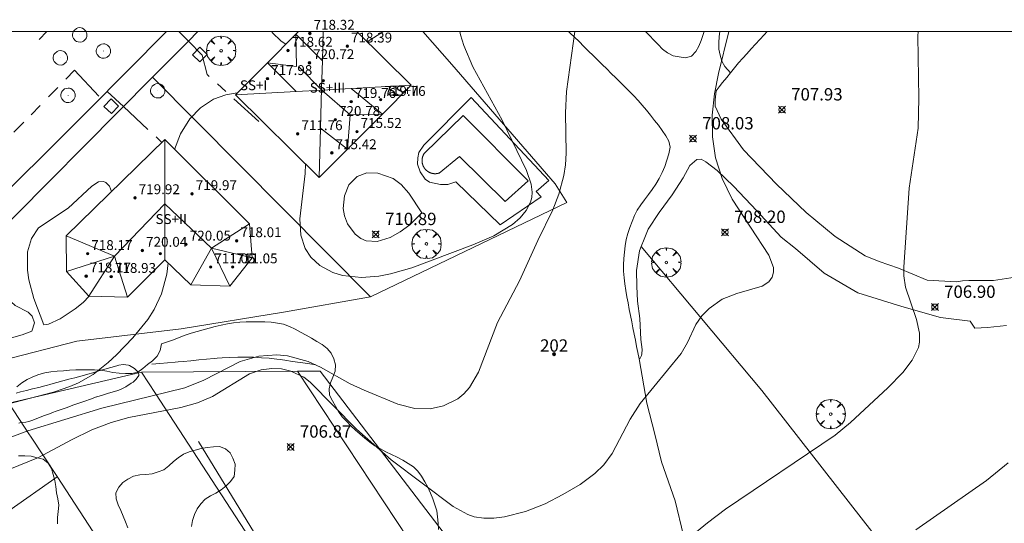
# Model space of a CAD drawing. Units: millimetres. Extents: x 426999 to 428000, y 4482500 to 4483001.
# Drawn here: x 427118 to 427197, y 4482960 to 4483001 of the extents above; entities that cross this region are included whole.
import ezdxf

# ---------------------------------------------------------------- set-up
doc = ezdxf.new("R2010")
doc.units = ezdxf.units.MM
doc.header["$MEASUREMENT"] = 0
doc.linetypes.add('VADO', pattern=[9.01, 2.71, -0.9, 0.9, -0.9, 0.9, -0.9, 0.9, -0.9])
doc.layers.get('0').update_dxf_attribs({"lineweight": 9})
for name, color, linetype, lineweight in [('f012003p_num_plantas', 252, 'Continuous', 9), ('f022001p_portal', 7, 'Continuous', 9), ('f022001p_portal_texto', 7, 'Continuous', 9), ('f030026l_camino', 50, 'Continuous', 9), ('f031026l_pinturavial', 253, 'Continuous', 9), ('f040024s_piscina', 140, 'Continuous', 9), ('f050002l_curvanivel_cgn', 23, 'Continuous', 9), ('f050002l_curvanivel_mae', 213, 'Continuous', 9), ('f050008p_puntocotaterreno', 7, 'Continuous', 9), ('f050009p_puntocotaconstruccionelevada', 211, 'Continuous', 9), ('f060140s_arboladourbano', 92, 'Continuous', 9), ('f061013p_arbol', 91, 'Continuous', 9), ('f070045l_muro_mur', 30, 'MURO2', 9), ('f070047l_seto', 91, 'Continuous', 9), ('f070048l_alambrada', 7, 'ALAMBRADA_3', 9), ('f070056l_edificacion_med', 221, 'Continuous', 9), ('f070056s_edificacion_edi', 240, 'Continuous', 9), ('f070058l_elementoconstruido_bordillo', 30, 'Continuous', 9), ('f071045l_vado', 30, 'VADO', 9), ('f081065p_registro_circular', 7, 'Continuous', 9), ('f081065p_registro_cuadrado', 7, 'Continuous', 9), ('HOJAS', 7, 'Continuous', 9)]:
    doc.layers.add(name, color=color, linetype=linetype, lineweight=lineweight)
doc.styles.get("Standard").update_dxf_attribs({"font": 'arial.ttf'})
doc.styles.add('Style-s7210005_h', font='txt')
doc.linetypes.add('ALAMBRADA_3', pattern='A,6.1e-05,[1,alambrada_3.shx,S=1,R=0,X=0,Y=0],-6.119413', length=6.119474)
doc.linetypes.add('MURO2', pattern='A,3.1e-05,[1,muro2.shx,S=1,R=0,X=0,Y=0],-3.058844', length=3.058875)

# ---------------------------------------------------------------- blocks, each defined once
blk = doc.blocks.new('TVK2872N_ACAD_1_FMEBLOCK1')
at = {"layer": 'HOJAS'}
blk.add_lwpolyline([(-500, 250), (500, 250), (500, -250), (-500, -250)], close=True, dxfattribs=at)
blk = doc.blocks.new('punto_cota')
at = {"layer": 'f050008p_puntocotaterreno'}
for points in [[(0, 0), (-0.283, 0.283)], [(0, 0), (-0.283, -0.283)], [(0, 0), (0.283, 0.283)], [(0, 0), (0.283, -0.283)]]:
    blk.add_lwpolyline(points, dxfattribs=at)
blk.add_circle((0, 0), 0.25, dxfattribs=at)
blk = doc.blocks.new('punto_cota_construccion_elevada')
at = {"layer": 'f050009p_puntocotaconstruccionelevada'}
h = blk.add_hatch(color=256, dxfattribs=at)
h.dxf.hatch_style = 1
edge = h.paths.add_edge_path()
edge.add_arc((0, 0), 0.1, 0, 360)
blk.add_circle((0, 0), 0.1, dxfattribs=at)
blk = doc.blocks.new('arbol')
at = {"color": 0, "linetype": 'Continuous', "lineweight": 0, "flags": 128}
for points in [[(0.96, 0.012), (1.2, 0.036), (1.128, 0.468), (0.888, 0.804), (0.528, 0.528), (0.816, 0.876), (0.48, 1.104), (0.048, 1.176), (0.012, 0.96), (-0.048, 1.176), (-0.48, 1.104), (-0.816, 0.876), (-0.504, 0.528), (-0.864, 0.804), (-1.104, 0.468), (-1.188, 0.036), (-0.936, 0.012)], [(-0.936, 0.012), (-1.188, -0.048), (-1.104, -0.48), (-0.864, -0.804), (-0.504, -0.504), (-0.816, -0.876), (-0.48, -1.116)], [(-0.48, -1.116), (-0.048, -1.188), (0.012, -0.936), (0.048, -1.188), (0.48, -1.116), (0.816, -0.876), (0.528, -0.504), (0.888, -0.804), (1.128, -0.48), (1.2, -0.048), (0.96, 0.012)]]:
    blk.add_lwpolyline(points, dxfattribs=at)
at = {"color": 0, "linetype": 'Continuous', "lineweight": 0, "extrusion": (0, 0, -1)}
for start, end in [(180.0229, 7.59464), (7.22334, 180.0229)]:
    blk.add_arc((0, 0), 0.104, start, end, dxfattribs=at)
blk = doc.blocks.new('B129')
at = {"layer": 'f081065p_registro_circular'}
for points in [[(0, 0.591, 0), (0.102, 0.575, 0), (0.22, 0.543, 0), (0.331, 0.48, 0), (0.496, 0.307, 0), (0.575, 0.094, 0), (0.567, -0.134, 0), (0.528, -0.236, 0), (0.472, -0.346, 0), (0.291, -0.496, 0), (0.189, -0.559, 0), (0.071, -0.583, 0), (-0.142, -0.567, 0), (-0.26, -0.52, 0), (-0.354, -0.465, 0), (-0.512, -0.283, 0), (-0.559, -0.181, 0), (-0.583, -0.063, 0), (-0.583, 0.047, 0), (-0.559, 0.165, 0), (-0.52, 0.268, 0), (-0.449, 0.362, 0), (-0.276, 0.52, 0), (-0.157, 0.567, 0), (0, 0.591, 0)], [(0, 0.008, 0), (0, 0, 0), (0, 0.008, 0)]]:
    blk.add_polyline3d(points, dxfattribs=at)
blk = doc.blocks.new('registro_cuadrado')
at = {"layer": 'f081065p_registro_cuadrado'}
blk.add_lwpolyline([(-0.42, 0.416), (-0.42, -0.424), (0.42, -0.424), (0.42, 0.416)], close=True, dxfattribs=at)
blk.add_polyline3d([(0, 0.003, 0), (0, -0.004, 0), (0, 0.003, 0)], dxfattribs=at)
blk = doc.blocks.new('portal_catastro')
at = {"layer": 'f022001p_portal'}
h = blk.add_hatch(color=256, dxfattribs=at)
h.dxf.hatch_style = 1
edge = h.paths.add_edge_path()
edge.add_arc((0, 0), 0.125, 0, 360)
blk.add_circle((0, 0), 0.125, dxfattribs=at)

msp = doc.modelspace()

# ---------------------------------------------------------------- linework, layer by layer
at = {"layer": 'f030026l_camino'}
for points in [[(427167.741, 4482973.485, 708.13), (427167.641, 4482973.985, 708.11), (427167.542, 4482974.485, 708.11), (427167.443, 4482974.986, 708.11), (427167.344, 4482975.486, 708.28), (427167.245, 4482975.986, 708.28), (427167.145, 4482976.493, 708.28), (427167.048, 4482976.985, 708.28), (427166.947, 4482977.493, 708.29), (427166.845, 4482978.008, 708.29), (427166.748, 4482978.52, 708.35), (427166.661, 4482979.031, 708.35), (427166.585, 4482979.55, 708.43), (427166.526, 4482980.058, 708.47), (427166.489, 4482980.586, 708.48), (427166.492, 4482981.101, 708.48), (427166.513, 4482981.615, 708.48), (427166.551, 4482982.137, 708.49), (427166.609, 4482982.64, 708.44), (427166.702, 4482983.15, 708.44), (427166.844, 4482983.648, 708.44), (427166.999, 4482984.127, 708.44), (427167.172, 4482984.602, 708.46), (427167.373, 4482985.085, 708.41), (427167.599, 4482985.535, 708.41), (427167.885, 4482985.948, 708.41), (427168.187, 4482986.365, 708.37), (427168.5, 4482986.79, 708.37), (427168.813, 4482987.212, 708.34), (427169.104, 4482987.644, 708.34), (427169.367, 4482988.099, 708.33), (427169.611, 4482988.585, 708.33), (427169.813, 4482989.055, 708.3), (427169.999, 4482989.574, 708.3), (427170.144, 4482990.083, 708.36), (427170.258, 4482990.624, 708.36), (427170.151, 4482991.114, 708.21), (427169.906, 4482991.559, 708.24), (427169.617, 4482991.982, 708.25), (427169.304, 4482992.403, 708.33), (427168.995, 4482992.802, 708.33), (427168.669, 4482993.216, 708.33), (427168.334, 4482993.631, 708.47), (427168.003, 4482994.03, 708.5), (427167.672, 4482994.413, 708.59), (427167.315, 4482994.799, 708.59), (427166.951, 4482995.161, 708.62), (427166.582, 4482995.526, 708.61), (427166.206, 4482995.897, 708.61), (427165.848, 4482996.251, 708.68), (427165.49, 4482996.605, 708.68), (427165.119, 4482996.971, 708.76), (427164.762, 4482997.323, 708.79), (427164.404, 4482997.678, 708.79), (427164.033, 4482998.044, 708.78), (427163.655, 4482998.418, 708.99), (427163.272, 4482998.796, 708.99), (427162.882, 4482999.181, 708.99), (427162.515, 4482999.544, 708.99), (427162.143, 4482999.887, 709.08), (427162.016, 4483000, 709.06)], [(427168.266, 4483000, 708.508), (427168.573, 4482999.672, 708.49), (427168.928, 4482999.3, 708.49), (427169.283, 4482998.941, 708.33), (427169.64, 4482998.582, 708.33), (427170.035, 4482998.264, 708.26), (427170.49, 4482998.03, 708.26), (427170.986, 4482997.935, 708.26), (427171.497, 4482997.869, 708.19), (427171.981, 4482998.002, 708.19), (427172.331, 4482998.374, 708.16), (427172.581, 4482998.81, 708.16), (427172.763, 4482999.277, 708.2), (427172.928, 4482999.757, 708.2), (427173.001, 4483000, 708.145)], [(427174.269, 4483000, 708.08), (427174.233, 4482999.588, 708.08), (427174.197, 4482999.085, 708.08), (427174.194, 4482998.577, 708.07), (427174.292, 4482998.084, 708.03), (427174.452, 4482997.605, 708.03), (427174.679, 4482997.155, 708.02), (427175.154, 4482996.653, 707.93)], [(427208.984, 4482981.073, 0), (427203.944, 4482981.013, 0), (427197.824, 4482980.043, 0), (427196.444, 4482979.843, 0), (427195.944, 4482979.843, 0), (427195.434, 4482979.843, 0), (427194.934, 4482979.843, 0), (427194.434, 4482979.843, 0), (427193.934, 4482979.813, 0), (427193.424, 4482979.713, 0), (427191.057, 4482979.846, 0), (427188.754, 4482980.84, 0), (427187.184, 4482981.364, 708.03), (427186.033, 4482981.835, 708.03), (427183.625, 4482983.404, 708.03), (427181.27, 4482985.341, 708.03), (427178.863, 4482987.643, 708.03), (427176.193, 4482990.417, 708.03), (427174.398, 4482992.902, 449.024), (427173.9, 4482993.944, 449.024), (427173.9, 4482994.469, 449.024)], [(427197.474, 4482976.183, 0), (427196.964, 4482976.123, 0), (427196.464, 4482976.063, 0), (427195.944, 4482976.023, 0), (427195.424, 4482976.003, 0), (427194.924, 4482975.973, 0), (427194.542, 4482976.539, 0), (427192.144, 4482976.842, 0), (427189.015, 4482977.721, 0), (427185.455, 4482978.835, 707.798), (427182.729, 4482980.425, 707.709), (427180.407, 4482982.419, 707.709), (427179.246, 4482983.353, 707.709), (427177.277, 4482985.472, 707.709), (427175.384, 4482987.466, 707.709), (427174.072, 4482988.728, 707.709), (427173.138, 4482989.434, 707.709), (427172.759, 4482989.662, 707.709), (427172.406, 4482989.636, 3.39), (427171.851, 4482989.157, 707.709), (427171.321, 4482988.147, 707.709), (427170.412, 4482986.759, 707.709), (427169.377, 4482985.346, 707.709), (427168.469, 4482983.984, 707.709), (427168.14, 4482983.176, 707.709), (427167.919, 4482982.591, 707.709), (427167.787, 4482982.242, 707.709), (427167.535, 4482980.652, 707.709), (427167.56, 4482979.365, 707.709), (427167.61, 4482978.154, 707.709), (427167.812, 4482976.741, 708.53), (427167.888, 4482975.05, 708.53), (427167.983, 4482974.24, 339.966), (427167.973, 4482973.898, 339.966), (427167.932, 4482973.763, 708.13), (427167.885, 4482973.645, 708.13), (427167.832, 4482973.546, 708.13), (427167.741, 4482973.485, 0), (427168.376, 4482969.891, 0), (427169.029, 4482967.384, 0), (427169.552, 4482965.148, 0), (427170.662, 4482961.984, 0), (427171.339, 4482959.183, 0)]]:
    msp.add_polyline3d(points, dxfattribs=at)
at = {"layer": 'f031026l_pinturavial'}
for p, q in [((427119.172, 4482999.358, 710.969), (427119.79, 4483000, 710.969)), ((427120.686, 4482995.477, 710.729), (427119.936, 4482994.708, 710.72)), ((427119.264, 4482994.018, 710.713), (427118.528, 4482993.263, 710.705)), ((427117.934, 4482992.654, 710.698), (427117.133, 4482991.832, 710.689))]:
    msp.add_line(p, q, dxfattribs=at)
msp.add_polyline3d([(427124.004, 4482994.758, 710.819), (427122.047, 4482996.872, 710.744), (427121.325, 4482996.132, 710.736)], dxfattribs=at)
at = {"layer": 'f040024s_piscina'}
for points in [[(427153.501, 4482993.185, 711.008), (427158.75, 4482987.897, 711.008), (427156.893, 4482986.241, 711.008), (427153.205, 4482989.882, 711.008), (427151.557, 4482988.531, 711.008), (427151.543, 4482988.526, 711.008), (427151.529, 4482988.522, 711.008), (427151.514, 4482988.518, 711.008), (427151.5, 4482988.514, 711.008), (427151.486, 4482988.511, 711.008), (427151.472, 4482988.507, 711.008), (427151.457, 4482988.504, 711.008), (427151.443, 4482988.501, 711.008), (427151.428, 4482988.498, 711.008), (427151.414, 4482988.495, 711.008), (427151.399, 4482988.493, 711.008), (427151.385, 4482988.491, 711.008), (427151.37, 4482988.489, 711.008), (427151.356, 4482988.487, 711.008), (427151.341, 4482988.485, 711.008), (427151.326, 4482988.484, 711.008), (427151.312, 4482988.483, 711.008), (427151.297, 4482988.482, 711.008), (427151.282, 4482988.481, 711.008), (427151.268, 4482988.48, 711.008), (427151.253, 4482988.48, 711.008), (427151.238, 4482988.48, 711.008), (427151.224, 4482988.48, 711.008), (427151.209, 4482988.48, 711.008), (427151.194, 4482988.481, 711.008), (427151.179, 4482988.481, 711.008), (427151.165, 4482988.482, 711.008), (427151.15, 4482988.483, 711.008), (427151.135, 4482988.484, 711.008), (427151.121, 4482988.486, 711.008), (427151.106, 4482988.488, 711.008), (427151.092, 4482988.489, 711.008), (427151.077, 4482988.491, 711.008), (427151.062, 4482988.494, 711.008), (427151.048, 4482988.496, 711.008), (427151.034, 4482988.499, 711.008), (427151.019, 4482988.502, 711.008), (427151.005, 4482988.505, 711.008), (427150.99, 4482988.508, 711.008), (427150.976, 4482988.512, 711.008), (427150.962, 4482988.515, 711.008), (427150.948, 4482988.519, 711.008), (427150.933, 4482988.523, 711.008), (427150.919, 4482988.527, 711.008), (427150.905, 4482988.532, 711.008), (427150.891, 4482988.536, 711.008), (427150.877, 4482988.541, 711.008), (427150.864, 4482988.546, 711.008), (427150.85, 4482988.552, 711.008), (427150.836, 4482988.557, 711.008), (427150.823, 4482988.563, 711.008), (427150.809, 4482988.568, 711.008), (427150.796, 4482988.574, 711.008), (427150.782, 4482988.58, 711.008), (427150.769, 4482988.587, 711.008), (427150.756, 4482988.593, 711.008), (427150.743, 4482988.6, 711.008), (427150.73, 4482988.607, 711.008), (427150.717, 4482988.614, 711.008), (427150.704, 4482988.621, 711.008), (427150.691, 4482988.629, 711.008), (427150.679, 4482988.636, 711.008), (427150.666, 4482988.644, 711.008), (427150.654, 4482988.652, 711.008), (427150.642, 4482988.66, 711.008), (427150.629, 4482988.668, 711.008), (427150.617, 4482988.677, 711.008), (427150.605, 4482988.686, 711.008), (427150.594, 4482988.694, 711.008), (427150.582, 4482988.703, 711.008), (427150.57, 4482988.712, 711.008), (427150.559, 4482988.722, 711.008), (427150.548, 4482988.731, 711.008), (427150.537, 4482988.741, 711.008), (427150.526, 4482988.75, 711.008), (427150.515, 4482988.76, 711.008), (427150.504, 4482988.77, 711.008), (427150.493, 4482988.781, 711.008), (427150.483, 4482988.791, 711.008), (427150.473, 4482988.801, 711.008), (427150.462, 4482988.812, 711.008), (427150.452, 4482988.823, 711.008), (427150.442, 4482988.834, 711.008), (427150.433, 4482988.845, 711.008), (427150.423, 4482988.856, 711.008), (427150.414, 4482988.867, 711.008), (427150.404, 4482988.879, 711.008), (427150.395, 4482988.89, 711.008), (427150.386, 4482988.902, 711.008), (427150.378, 4482988.914, 711.008), (427150.369, 4482988.926, 711.008), (427150.361, 4482988.938, 711.008), (427150.352, 4482988.95, 711.008), (427150.344, 4482988.962, 711.008), (427150.336, 4482988.975, 711.008), (427150.329, 4482988.987, 711.008), (427150.321, 4482989, 711.008), (427150.314, 4482989.012, 711.008), (427150.306, 4482989.025, 711.008), (427150.299, 4482989.038, 711.008), (427150.292, 4482989.051, 711.008), (427150.286, 4482989.064, 711.008), (427150.279, 4482989.077, 711.008), (427150.273, 4482989.091, 711.008), (427150.267, 4482989.104, 711.008), (427150.261, 4482989.118, 711.008), (427150.255, 4482989.131, 711.008), (427150.249, 4482989.145, 711.008), (427150.244, 4482989.158, 711.008), (427150.239, 4482989.172, 711.008), (427150.234, 4482989.186, 711.008), (427150.229, 4482989.2, 711.008), (427150.224, 4482989.214, 711.008), (427150.22, 4482989.228, 711.008), (427150.216, 4482989.242, 711.008), (427150.212, 4482989.256, 711.008), (427150.208, 4482989.27, 711.008), (427150.204, 4482989.285, 711.008), (427150.201, 4482989.299, 711.008), (427150.197, 4482989.313, 711.008), (427150.194, 4482989.328, 711.008), (427150.192, 4482989.342, 711.008), (427150.189, 4482989.357, 711.008), (427150.186, 4482989.371, 711.008), (427150.184, 4482989.386, 711.008), (427150.182, 4482989.4, 711.008), (427150.18, 4482989.415, 711.008), (427150.179, 4482989.429, 711.008), (427150.177, 4482989.444, 711.008), (427150.176, 4482989.459, 711.008), (427150.175, 4482989.473, 711.008), (427150.174, 4482989.488, 711.008), (427150.174, 4482989.503, 711.008), (427150.173, 4482989.517, 711.008), (427150.173, 4482989.532, 711.008), (427150.173, 4482989.547, 711.008), (427150.173, 4482989.562, 711.008), (427150.174, 4482989.576, 711.008), (427150.174, 4482989.591, 711.008), (427150.175, 4482989.606, 711.008), (427150.176, 4482989.62, 711.008), (427150.177, 4482989.635, 711.008), (427150.179, 4482989.65, 711.008), (427150.18, 4482989.664, 711.008), (427150.182, 4482989.679, 711.008), (427150.184, 4482989.693, 711.008), (427150.186, 4482989.708, 711.008), (427150.189, 4482989.723, 711.008), (427150.191, 4482989.737, 711.008), (427150.194, 4482989.751, 711.008), (427150.197, 4482989.766, 711.008), (427150.201, 4482989.78, 711.008), (427150.204, 4482989.795, 711.008), (427150.208, 4482989.809, 711.008), (427150.211, 4482989.823, 711.008), (427150.216, 4482989.837, 711.008), (427150.22, 4482989.851, 711.008), (427150.224, 4482989.865, 711.008), (427150.229, 4482989.879, 711.008), (427150.234, 4482989.893, 711.008), (427150.239, 4482989.907, 711.008), (427150.244, 4482989.921, 711.008), (427150.249, 4482989.934, 711.008), (427150.255, 4482989.948, 711.008), (427150.26, 4482989.962, 711.008), (427150.266, 4482989.975, 711.008), (427150.273, 4482989.988, 711.008), (427150.279, 4482990.002, 711.008), (427150.285, 4482990.015, 711.008), (427150.292, 4482990.028, 711.008), (427150.299, 4482990.041, 711.008), (427150.306, 4482990.054, 711.008), (427150.313, 4482990.067, 711.008), (427150.321, 4482990.079, 711.008), (427150.328, 4482990.092, 711.008), (427150.336, 4482990.105, 711.008), (427150.344, 4482990.117, 711.008), (427150.352, 4482990.129, 711.008), (427150.36, 4482990.141, 711.008), (427150.369, 4482990.154, 711.008)], [(427107.021, 4482973.472, 711.183), (427115.148, 4482981.524, 711.184), (427115.568, 4482981.547, 711.184), (427116.058, 4482981.437, 711.184), (427116.279, 4482981.151, 711.184), (427116.303, 4482980.599, 711.184), (427116.216, 4482979.981, 711.184), (427116.284, 4482979.143, 711.184), (427116.572, 4482978.393, 711.184), (427117.236, 4482977.798, 711.184), (427118.297, 4482977.271, 711.184), (427118.607, 4482976.941, 711.184), (427118.806, 4482976.411, 711.147), (427118.587, 4482975.727, 710.933), (427117.793, 4482975.418, 711.107), (427112.741, 4482974.017, 711.107), (427108.682, 4482972.772, 711.107), (427107.977, 4482972.24, 711.097), (427107.249, 4482972.106, 711.095), (427107.006, 4482972.238, 711.095), (427106.784, 4482972.525, 711.095), (427106.761, 4482972.834, 711.095), (427106.827, 4482973.165, 711.095)]]:
    msp.add_polyline3d(points, close=True, dxfattribs=at)
at = {"layer": 'f050002l_curvanivel_cgn'}
msp.add_line((427145.742, 4482999.159, 711), (427147.051, 4483000, 711), dxfattribs=at)
for points in [[(427114.426, 4482966.22, 709), (427118.253, 4482967.664, 709), (427124.247, 4482969.482, 709), (427130.955, 4482971.147, 709), (427132.518, 4482971.756, 709), (427135.457, 4482973.268, 709), (427136.965, 4482973.709, 709), (427138.424, 4482973.805, 709), (427139.28, 4482973.719, 709), (427140.962, 4482973.262, 709), (427141.953, 4482972.813, 709), (427144.363, 4482971.465, 709), (427145.484, 4482970.936, 709), (427148.213, 4482969.82, 709), (427149.575, 4482969.471, 709), (427150.834, 4482969.435, 709), (427151.899, 4482969.664, 709), (427153.061, 4482970.245, 709), (427153.564, 4482970.656, 709), (427154.022, 4482971.174, 709), (427154.754, 4482972.406, 709), (427156.292, 4482976.415, 709), (427158.071, 4482979.797, 709), (427159.535, 4482983.068, 709), (427160.749, 4482985.547, 709), (427161.254, 4482986.836, 709), (427161.652, 4482988.341, 709), (427161.783, 4482989.199, 709), (427161.852, 4482990.153, 709), (427161.793, 4482993.415, 709), (427161.869, 4482995.129, 709), (427162.543, 4483000, 709)], [(427116.675, 4482964.499, 708), (427119.135, 4482965.489, 708), (427121.783, 4482966.934, 708), (427123.438, 4482967.74, 708), (427124.997, 4482968.334, 708), (427126.427, 4482968.744, 708), (427130.647, 4482969.545, 708), (427132.002, 4482969.917, 708), (427133.205, 4482970.444, 708), (427136.214, 4482972.259, 708), (427137.146, 4482972.586, 708), (427138.014, 4482972.709, 708), (427138.795, 4482972.671, 708), (427139.559, 4482972.493, 708), (427140.589, 4482971.997, 708), (427141.125, 4482971.607, 708), (427144.856, 4482967.776, 708), (427147.678, 4482965.29, 708), (427152.695, 4482961.518, 708), (427153.887, 4482960.862, 708), (427154.383, 4482960.696, 708), (427155.173, 4482960.571, 708), (427155.994, 4482960.576, 708), (427156.835, 4482960.681, 708), (427158.543, 4482961.117, 708), (427160.135, 4482961.748, 708), (427161.581, 4482962.488, 708), (427162.96, 4482963.318, 708), (427164.165, 4482964.198, 708), (427164.878, 4482964.892, 708), (427165.571, 4482965.825, 708), (427167.023, 4482968.601, 708), (427167.819, 4482969.87, 708), (427171.153, 4482973.928, 708), (427171.673, 4482974.818, 708), (427172.345, 4482976.272, 708), (427172.814, 4482976.98, 708), (427173.402, 4482977.573, 708), (427174.479, 4482978.309, 708), (427175.642, 4482978.784, 708), (427177.71, 4482979.377, 708), (427178.255, 4482979.725, 708), (427178.528, 4482980.093, 708), (427178.636, 4482980.5, 708), (427178.618, 4482980.89, 708), (427178.252, 4482981.881, 708), (427175.282, 4482986.426, 708), (427174.477, 4482988.081, 708), (427173.936, 4482989.753, 708), (427173.679, 4482991.457, 708), (427173.665, 4482993.233, 708), (427173.847, 4482994.951, 708), (427174.162, 4482996.6, 708), (427175.007, 4483000, 708)], [(427138.005, 4483000, 711), (427138.035, 4482999.915, 711), (427138.756, 4482999.23, 711), (427139.137, 4482998.961, 711)], [(427170.311, 4482957.757, 707), (427173.267, 4482960.2, 707), (427174.739, 4482961.303, 707), (427183.626, 4482967.289, 707), (427184.868, 4482968.337, 707), (427187.887, 4482971.135, 707), (427189.08, 4482972.385, 707), (427189.857, 4482973.371, 707), (427190.359, 4482974.406, 707), (427190.45, 4482974.843, 707), (427190.453, 4482975.567, 707), (427190.188, 4482976.677, 707), (427189.302, 4482979.278, 707), (427189.169, 4482980.196, 707), (427189.176, 4482980.906, 707), (427189.618, 4482987.298, 707), (427190.336, 4482992.169, 707), (427190.391, 4482994.596, 707), (427190.295, 4482999.627, 707), (427190.339, 4483000, 707)], [(427150.16, 4482985.302, 711), (427149.091, 4482986.907, 711), (427148.468, 4482987.618, 711), (427147.835, 4482988.079, 711), (427146.597, 4482988.511, 711), (427145.701, 4482988.55, 711), (427144.908, 4482988.253, 711), (427144.249, 4482987.568, 711), (427143.882, 4482986.678, 711), (427143.797, 4482985.669, 711), (427143.896, 4482985.06, 711), (427144.137, 4482984.414, 711), (427144.75, 4482983.572, 711), (427145.211, 4482983.226, 711), (427145.635, 4482983.048, 711), (427146.538, 4482982.991, 711), (427147.591, 4482983.322, 711), (427148.41, 4482983.783, 711), (427149.191, 4482984.339, 711), (427150.16, 4482985.302, 711)], [(427125.042, 4482987.029, 711), (427124.865, 4482987.469, 711), (427124.571, 4482987.772, 711), (427124.386, 4482987.846, 711), (427123.982, 4482987.823, 711), (427123.428, 4482987.475, 711), (427121.527, 4482985.677, 711), (427119.133, 4482984.09, 711), (427118.559, 4482983.238, 711), (427118.236, 4482982.144, 711), (427118.224, 4482980.667, 711), (427118.342, 4482979.889, 711), (427118.733, 4482978.363, 711), (427119.551, 4482976.233, 711), (427119.943, 4482976.29, 711), (427120.866, 4482976.725, 711), (427122.081, 4482977.532, 711), (427122.727, 4482978.058, 711), (427123.215, 4482978.556, 711)], [(427190.137, 4482959.636, 706), (427195.859, 4482963.626, 706), (427197.632, 4482965.068, 706)]]:
    msp.add_polyline3d(points, dxfattribs=at)
at = {"layer": 'f050002l_curvanivel_mae'}
for points in [[(427140.738, 4482989.26, 710), (427140.697, 4482988.505, 710), (427140.271, 4482984.814, 710), (427140.358, 4482983.5, 710), (427140.72, 4482982.41, 710), (427141.172, 4482981.721, 710), (427141.893, 4482981.048, 710), (427142.946, 4482980.475, 710), (427143.744, 4482980.231, 710), (427145.273, 4482980.068, 710), (427146.669, 4482980.178, 710), (427147.611, 4482980.362, 710), (427149.339, 4482980.869, 710), (427154.275, 4482982.716, 710), (427155.988, 4482983.452, 710), (427157.492, 4482984.378, 710), (427158.113, 4482984.917, 710), (427158.609, 4482985.51, 710), (427158.948, 4482986.181, 710), (427159.048, 4482986.564, 710), (427159.086, 4482986.982, 710), (427159.014, 4482987.635, 710), (427158.619, 4482988.739, 710), (427156.646, 4482992.831, 710), (427154.273, 4482997.133, 710), (427153.549, 4482998.854, 710), (427153.28, 4482999.739, 710), (427153.233, 4483000, 710)], [(427130.142, 4482990.452, 710), (427130.618, 4482991.71, 710), (427131.361, 4482992.924, 710), (427132.24, 4482993.828, 710), (427133.302, 4482994.514, 710), (427134.291, 4482994.876, 710), (427135.196, 4482995.021, 710), (427135.224, 4482995.021, 710)], [(427115.239, 4482969.453, 710), (427120.344, 4482970.795, 710), (427121.66, 4482971.236, 710), (427122.35, 4482971.54, 710), (427123.548, 4482972.225, 710), (427124.768, 4482973.181, 710), (427125.441, 4482973.818, 710), (427126.748, 4482975.192, 710), (427127.96, 4482976.678, 710), (427128.476, 4482977.472, 710), (427129.087, 4482978.762, 710), (427129.509, 4482980.347, 710), (427129.618, 4482981.254, 710)]]:
    msp.add_polyline3d(points, dxfattribs=at)
at = {"layer": 'f060140s_arboladourbano'}
for points in [[(427117.362, 4482971.226, 699.937), (427117.78, 4482971.527, 699.937), (427118.213, 4482971.803, 699.937), (427118.67, 4482972.036, 699.937), (427119.142, 4482972.225, 699.937), (427119.63, 4482972.349, 699.937), (427120.13, 4482972.436, 699.937), (427120.631, 4482972.48, 699.937), (427121.135, 4482972.512, 699.937), (427121.639, 4482972.554, 699.937), (427122.144, 4482972.59, 699.937), (427122.648, 4482972.601, 699.937), (427123.153, 4482972.605, 699.937), (427123.658, 4482972.6, 699.937), (427124.16, 4482972.563, 699.937), (427124.653, 4482972.473, 699.937), (427125.152, 4482972.39, 699.937), (427125.654, 4482972.331, 699.937), (427126.16, 4482972.292, 699.937), (427126.672, 4482972.293, 699.937), (427127.168, 4482972.394, 699.937), (427127.578, 4482972.69, 699.937), (427127.959, 4482973.018, 699.937), (427128.361, 4482973.329, 699.937), (427128.724, 4482973.7, 699.937), (427128.972, 4482974.15, 699.937), (427129.066, 4482974.708, 699.937), (427129.559, 4482974.854, 699.937), (427130.041, 4482975.031, 699.937), (427130.52, 4482975.218, 699.937), (427130.998, 4482975.395, 699.937), (427131.475, 4482975.554, 699.937), (427131.959, 4482975.693, 699.937), (427132.454, 4482975.831, 699.937), (427132.936, 4482975.974, 699.937), (427133.427, 4482976.099, 699.937), (427133.915, 4482976.222, 699.937), (427134.414, 4482976.318, 699.937), (427134.911, 4482976.392, 699.937), (427135.412, 4482976.445, 699.937), (427135.926, 4482976.472, 699.937), (427136.439, 4482976.477, 699.937), (427136.944, 4482976.479, 699.937), (427137.457, 4482976.472, 699.937), (427137.969, 4482976.444, 699.937), (427138.474, 4482976.386, 699.937), (427138.966, 4482976.291, 699.937), (427139.438, 4482976.103, 699.937), (427139.9, 4482975.891, 699.937), (427140.345, 4482975.653, 699.937), (427140.787, 4482975.406, 699.937), (427141.22, 4482975.15, 699.937), (427141.659, 4482974.898, 699.937), (427142.086, 4482974.636, 699.937), (427142.485, 4482974.329, 699.937), (427142.804, 4482973.936, 699.937), (427143.042, 4482973.48, 699.937), (427143.154, 4482972.985, 699.937), (427143.128, 4482972.478, 699.937), (427142.962, 4482972.005, 699.937), (427142.762, 4482971.539, 699.937), (427142.643, 4482971.049, 699.937), (427142.687, 4482970.547, 699.937), (427142.911, 4482970.093, 699.937), (427143.159, 4482969.649, 699.937), (427143.419, 4482969.211, 699.937), (427143.706, 4482968.793, 699.937), (427144.058, 4482968.427, 699.937), (427144.417, 4482968.067, 699.937), (427144.787, 4482967.716, 699.937), (427145.17, 4482967.38, 699.937), (427145.552, 4482967.056, 699.937), (427145.944, 4482966.73, 699.937), (427146.361, 4482966.45, 699.937), (427146.799, 4482966.183, 699.937), (427147.248, 4482965.938, 699.937), (427147.711, 4482965.728, 699.937), (427148.165, 4482965.513, 699.937), (427148.616, 4482965.268, 699.937), (427149.045, 4482965.011, 699.937), (427149.481, 4482964.745, 699.937), (427149.827, 4482964.38, 699.937), (427150.128, 4482963.967, 699.937), (427150.391, 4482963.526, 699.937), (427150.636, 4482963.075, 699.937), (427150.853, 4482962.611, 699.937), (427151.054, 4482962.139, 699.937), (427151.218, 4482961.655, 699.937), (427151.362, 4482961.175, 699.937), (427151.42, 4482960.678, 699.937), (427151.464, 4482960.18, 699.937), (427151.502, 4482959.671, 699.937)], [(427131.521, 4482959.891, 699.937), (427131.578, 4482960.398, 699.937), (427131.757, 4482960.872, 699.937), (427131.965, 4482961.327, 699.937), (427132.255, 4482961.74, 699.937), (427132.602, 4482962.112, 699.937), (427133.038, 4482962.374, 699.937), (427133.482, 4482962.608, 699.937), (427133.906, 4482962.885, 699.937), (427134.316, 4482963.195, 699.937), (427134.669, 4482963.55, 699.937), (427134.963, 4482963.963, 699.937), (427135.023, 4482964.46, 699.937), (427135.043, 4482964.96, 699.937), (427134.861, 4482965.427, 699.937), (427134.647, 4482965.883, 699.937), (427134.25, 4482966.193, 699.937), (427133.784, 4482966.395, 699.937), (427133.285, 4482966.354, 699.937), (427132.782, 4482966.302, 699.937), (427132.29, 4482966.208, 699.937), (427131.803, 4482966.091, 699.937), (427131.311, 4482965.951, 699.937), (427130.848, 4482965.759, 699.937), (427130.437, 4482965.465, 699.937), (427130.039, 4482965.157, 699.937), (427129.67, 4482964.804, 699.937), (427129.271, 4482964.497, 699.937), (427128.803, 4482964.32, 699.937), (427128.32, 4482964.172, 699.937), (427127.823, 4482964.109, 699.937), (427127.317, 4482964.083, 699.937), (427126.822, 4482963.973, 699.937), (427126.367, 4482963.746, 699.937), (427125.947, 4482963.462, 699.937), (427125.612, 4482963.089, 699.937), (427125.387, 4482962.641, 699.937), (427125.407, 4482962.14, 699.937), (427125.573, 4482961.666, 699.937), (427125.783, 4482961.209, 699.937), (427125.986, 4482960.742, 699.937), (427126.174, 4482960.277, 699.937), (427126.365, 4482959.806, 699.937)], [(427120.665, 4482960.116, 699.937), (427120.654, 4482960.628, 699.937), (427120.72, 4482961.127, 699.937), (427120.762, 4482961.636, 699.937), (427120.695, 4482962.133, 699.937), (427120.57, 4482962.63, 699.937), (427120.523, 4482963.129, 699.937), (427120.448, 4482963.638, 699.937), (427120.322, 4482964.125, 699.937), (427120.175, 4482964.608, 699.937), (427119.893, 4482965.023, 699.937), (427119.509, 4482965.351, 699.937), (427119.017, 4482965.467, 699.937), (427118.52, 4482965.594, 699.937), (427118.021, 4482965.622, 699.937), (427117.515, 4482965.633, 699.937)]]:
    msp.add_polyline3d(points, dxfattribs=at)
at = {"layer": 'f070045l_muro_mur'}
for p, q in [((427145.998, 4482978.502, 709.871), (427128.358, 4482996.298, 710.888)), ((427145.998, 4482978.502, 709.871), (427161.905, 4482986.137, 710.725)), ((427127.463, 4482972.399, 710.086), (427140.087, 4482972.496, 709.506)), ((427116.719, 4482969.895, 710.897), (427127.463, 4482972.399, 710.086)), ((427130.802, 4482948.422, 707.601), (427120.62, 4482963.947, 707.907))]:
    msp.add_line(p, q, dxfattribs=at)
for points in [[(427132.013, 4483000, 710.832), (427131.259, 4482999.222, 710.841), (427128.358, 4482996.298, 710.888)], [(427128.358, 4482996.298, 710.888), (427114.481, 4482982.317, 711.115), (427097.929, 4482965.516, 711.115), (427098.431, 4482964.776, 711.115), (427105.443, 4482970.146, 711.115), (427116.151, 4482973.349, 711.115), (427122.218, 4482974.915, 710.084), (427130.684, 4482975.92, 709.871), (427138.966, 4482977.27, 709.871), (427145.998, 4482978.502, 709.871)], [(427150.275, 4482957.073, 709.03), (427150.086, 4482957.359, 708.359), (427140.087, 4482972.496, 709.506)], [(427140.087, 4482972.496, 709.506), (427141.936, 4482972.49, 709.442), (427153.454, 4482957.403, 708.359)], [(427139.306, 4482954.207, 708.381), (427138.867, 4482954.882, 707.286), (427128.59, 4482970.668, 710.086), (427127.463, 4482972.399, 710.086)], [(427120.62, 4482963.947, 707.907), (427118.469, 4482967.227, 710.897), (427118.399, 4482967.333, 710.897), (427116.719, 4482969.895, 710.897)]]:
    msp.add_polyline3d(points, dxfattribs=at)
at = {"layer": 'f070047l_seto'}
msp.add_line((427139.398, 4482954.788, 707.032), (427132.078, 4482966.795, 709.609), dxfattribs=at)
for points in [[(427161.905, 4482986.137, 710.725), (427160.939, 4482987.67, 709.698), (427152.589, 4482997.332, 710.298), (427150.234, 4483000, 710.423)], [(427128.302, 4482973.054, 710.086), (427128.933, 4482973.109, 710.086), (427129.565, 4482973.164, 709.609), (427130.197, 4482973.219, 709.609), (427130.436, 4482973.24, 709.609), (427130.828, 4482973.274, 709.609), (427131.46, 4482973.332, 709.609), (427132.091, 4482973.391, 709.609), (427132.723, 4482973.45, 709.609), (427133.354, 4482973.507, 709.609), (427133.577, 4482973.527, 709.609), (427133.986, 4482973.56, 709.609), (427134.62, 4482973.597, 709.609), (427135.256, 4482973.618, 709.609), (427135.892, 4482973.623, 709.609), (427136.528, 4482973.609, 709.609), (427137.163, 4482973.577, 709.609), (427137.796, 4482973.526, 709.609), (427138.427, 4482973.455, 709.609), (427138.681, 4482973.42, 709.609), (427139.055, 4482973.367, 709.506), (427139.683, 4482973.277, 709.506), (427140.311, 4482973.187, 709.506), (427140.938, 4482973.097, 709.506), (427141.566, 4482973.008, 709.506)], [(427117.308, 4482970.71, 710.897), (427117.664, 4482970.8, 710.897), (427118.155, 4482970.922, 710.897), (427118.646, 4482971.044, 710.897), (427119.137, 4482971.167, 710.086), (427119.627, 4482971.294, 710.086), (427119.775, 4482971.334, 710.086), (427120.115, 4482971.426, 710.086), (427120.604, 4482971.558, 710.086), (427121.092, 4482971.691, 710.086), (427121.581, 4482971.824, 710.086), (427122.069, 4482971.958, 710.086), (427122.557, 4482972.091, 710.086), (427123.045, 4482972.225, 710.086), (427123.118, 4482972.245, 710.086), (427123.532, 4482972.361, 710.086), (427124.019, 4482972.501, 710.086), (427124.504, 4482972.644, 710.086), (427124.99, 4482972.787, 710.086), (427125.476, 4482972.927, 710.086), (427125.622, 4482972.969, 710.086), (427125.973, 4482973.018, 710.086), (427126.399, 4482972.968, 710.086), (427126.479, 4482972.945, 710.086), (427126.905, 4482972.691, 710.086), (427127.124, 4482972.467, 710.086), (427127.242, 4482972.261, 710.086), (427127.237, 4482972.128, 710.086), (427127.039, 4482971.836, 710.086), (427126.773, 4482971.603, 710.086), (427126.628, 4482971.502, 710.086), (427126.197, 4482971.227, 710.086), (427125.75, 4482971.005, 710.086), (427125.545, 4482970.928, 710.086), (427125.272, 4482970.84, 710.086), (427124.787, 4482970.696, 710.086), (427124.302, 4482970.553, 710.086), (427123.842, 4482970.404, 710.086), (427123.821, 4482970.396, 710.086), (427123.344, 4482970.229, 710.086), (427122.866, 4482970.061, 710.086), (427122.389, 4482969.892, 710.086), (427121.912, 4482969.723, 710.086), (427121.435, 4482969.553, 710.086), (427120.959, 4482969.383, 710.086), (427120.482, 4482969.212, 710.086), (427120.323, 4482969.155, 710.086), (427120.008, 4482969.039, 710.086), (427119.539, 4482968.859, 710.086), (427119.07, 4482968.676, 710.086), (427118.594, 4482968.496, 710.897), (427118.345, 4482968.406, 710.897), (427118.105, 4482968.342, 710.897), (427117.602, 4482968.287, 710.897), (427117.531, 4482968.281, 710.897)]]:
    msp.add_polyline3d(points, dxfattribs=at)
at = {"layer": 'f070048l_alambrada'}
for points in [[(427173.9, 4482994.469, 449.024), (427173.984, 4482995.184, 449.024), (427174.215, 4482995.521, 449.024), (427174.494, 4482995.863, 0), (427174.834, 4482996.263, 0), (427175.154, 4482996.653, 0), (427175.474, 4482997.053, 0), (427175.794, 4482997.463, 0), (427176.134, 4482997.833, 0), (427176.474, 4482998.203, 0), (427176.814, 4482998.583, 0), (427177.164, 4482998.963, 0), (427177.524, 4482999.363, 0), (427177.874, 4482999.723, 0), (427178.123, 4483000, 0)], [(427167.919, 4482982.591, 707.709), (427177.671, 4482970.906, 707.709), (427200.738, 4482941.325, 128.315), (427208.84, 4482930.462, 127.515), (427224.039, 4482917.087, 127.515), (427257.138, 4482876.961, 127.465), (427271.206, 4482856.364, 697.086), (427276.859, 4482846.254, -0.45), (427282.511, 4482840.037, -0.45), (427284.647, 4482837.588, -0.45), (427282.448, 4482830.304, -0.45), (427279.748, 4482825.971, -0.45), (427270.767, 4482820.006, -0.45)]]:
    msp.add_polyline3d(points, dxfattribs=at)
at = {"layer": 'f070056l_edificacion_med'}
for p, q in [((427139.948, 4482999.777, 718.26), (427142.106, 4482997.612, 718.26)), ((427137.654, 4482997.468, 718.26), (427139.968, 4482995.142, 718.26)), ((427140.174, 4482997.152, 718.26), (427142.051, 4482995.255, 718.26)), ((427144.354, 4482993.243, 718.26), (427142.051, 4482995.255, 718.26)), ((427146.964, 4482993.317, 718.26), (427144.432, 4482995.384, 718.26)), ((427144.133, 4482990.466, 718.26), (427141.955, 4482992.174, 718.26)), ((427125.279, 4482981.805, 718.82), (427121.374, 4482983.44, 718.82)), ((427133.115, 4482982.456, 718.43), (427131.449, 4482979.49, 718.43)), ((427133.115, 4482982.456, 718.43), (427134.606, 4482979.383, 718.43)), ((427136.416, 4482981.659, 718.43), (427133.115, 4482982.456, 718.43)), ((427125.279, 4482981.805, 718.82), (427121.382, 4482980.557, 718.82)), ((427125.279, 4482981.805, 718.82), (427123.189, 4482978.557, 718.82))]:
    msp.add_line(p, q, dxfattribs=at)
for points in [[(427139.948, 4482999.777, 718.26), (427140.019, 4482997.152, 718.26), (427137.654, 4482997.468, 718.26)], [(427142.173, 4483000, 718.26), (427142.106, 4482997.612, 718.26), (427142.044, 4482995.382, 718.26), (427141.955, 4482992.174, 718.26), (427141.844, 4482988.161, 718.26)], [(427149.278, 4482995.646, 718.26), (427144.432, 4482995.384, 718.26), (427142.051, 4482995.255, 718.26), (427139.968, 4482995.142, 718.26), (427135.082, 4482994.878, 718.26)], [(427144.133, 4482990.466, 718.26), (427144.354, 4482993.243, 718.26), (427146.964, 4482993.317, 718.26)], [(427129.347, 4482981.515, 718.43), (427129.343, 4482986.037, 718.43), (427129.348, 4482991.242, 718.43)], [(427136.206, 4482984.422, 718.43), (427133.115, 4482982.456, 718.43), (427129.343, 4482986.037, 718.43), (427125.279, 4482981.805, 718.43), (427126.329, 4482978.485, 718.43)]]:
    msp.add_polyline3d(points, dxfattribs=at)
at = {"layer": 'f070056s_edificacion_edi'}
for points in [[(427144.895, 4483000, 709.29), (427149.278, 4482995.646, 709.29), (427146.964, 4482993.317, 709.29), (427144.133, 4482990.466, 709.29), (427141.844, 4482988.161, 709.29), (427135.082, 4482994.878, 709.29), (427137.654, 4482997.468, 709.29), (427139.948, 4482999.777, 709.29), (427140.169, 4483000, 709.29)], [(427121.374, 4482983.44, 709.29), (427129.348, 4482991.242, 709.29), (427136.206, 4482984.422, 709.29), (427136.416, 4482981.659, 709.29), (427134.606, 4482979.383, 709.29), (427131.449, 4482979.49, 709.29), (427129.347, 4482981.515, 709.29), (427126.329, 4482978.485, 709.29), (427123.189, 4482978.557, 709.29), (427121.382, 4482980.557, 709.29)]]:
    msp.add_polyline3d(points, close=True, dxfattribs=at)
at = {"layer": 'f070058l_elementoconstruido_bordillo'}
for points in [[(427129.475, 4483000, 710.585), (427123.155, 4482993.592, 710.63), (427113.943, 4482984.442, 710.74)], [(427156.495, 4482984.352, 710.99), (427152.895, 4482987.81, 710.94), (427152.26, 4482987.619, 710.93), (427151.67, 4482987.604, 710.95), (427150.769, 4482987.797, 710.96), (427150.43, 4482988.049, 711.03), (427150.032, 4482988.625, 710.95), (427149.811, 4482989.26, 711.01), (427149.826, 4482989.777, 710.99), (427149.915, 4482990.205, 710.99), (427150.314, 4482990.795, 710.99), (427154.142, 4482994.645, 710.96), (427160.425, 4482987.936, 709.44), (427159.42, 4482987.051, 710.87), (427159.819, 4482986.608, 710.97), (427156.495, 4482984.352, 710.99)], [(427120.62, 4482963.947, 707.96), (427120.634, 4482963.925, 707.96), (427112.777, 4482958.407, 708.52), (427112.788, 4482958.39, 708.52)]]:
    msp.add_polyline3d(points, dxfattribs=at)
at = {"layer": 'f071045l_vado'}
for p, q in [((427131.259, 4482999.222, 710.841), (427130.492, 4483000, 710.841)), ((427124.687, 4482995.146, 711.029), (427125.999, 4482993.922, 710.809)), ((427125.999, 4482993.922, 710.809), (427129.116, 4482991.014, 709.886))]:
    msp.add_line(p, q, dxfattribs=at)
msp.add_polyline3d([(427136.953, 4482992.721, 710.101), (427132.787, 4482996.504, 710.841), (427132.372, 4482998.093, 710.841), (427131.259, 4482999.222, 710.841)], dxfattribs=at)

# ---------------------------------------------------------------- block references
at = {"layer": 'f022001p_portal'}
msp.add_blockref('portal_catastro', (427160.862, 4482973.862), dxfattribs=at)
at = {"layer": 'f050008p_puntocotaterreno'}
for p in [(427179.304, 4482993.663, 707.93), (427172.101, 4482991.319, 708.026), (427146.428, 4482983.567, 710.892), (427174.694, 4482983.743, 708.2), (427191.684, 4482977.673, 706.9), (427139.53, 4482966.349, 706.867)]:
    msp.add_blockref('punto_cota', p, dxfattribs=at)
at = {"layer": 'f050009p_puntocotaconstruccionelevada'}
for p in [(427141.091, 4482999.843, 718.32), (427144.117, 4482998.809, 718.39), (427139.313, 4482998.464, 718.62), (427141.056, 4482997.46, 720.72), (427137.655, 4482996.173, 717.98), (427142.183, 4482996.017, 720.56), (427144.436, 4482994.314, 719.76), (427146.829, 4482994.481, 719.76), (427143.149, 4482992.861, 720.78), (427140.108, 4482991.708, 711.76), (427144.898, 4482991.891, 715.52), (427142.868, 4482990.168, 715.42), (427131.554, 4482986.849, 719.97), (427126.934, 4482986.523, 719.92), (427131.069, 4482982.763, 720.05), (427135.172, 4482983.04, 718.01), (427123.097, 4482981.999, 718.17), (427127.532, 4482982.261, 720.04), (427128.979, 4482981.996, 720.04), (427133.056, 4482980.92, 711.05), (427134.844, 4482980.92, 711.05), (427122.978, 4482980.181, 718.17), (427125.008, 4482980.145, 718.93)]:
    msp.add_blockref('punto_cota_construccion_elevada', p, dxfattribs=at)
at = {"layer": 'f061013p_arbol'}
for p in [(427133.908, 4482998.443, 710.841), (427150.527, 4482982.795, 710.769), (427169.945, 4482981.294, 708.183), (427183.255, 4482969.006, 707.666)]:
    msp.add_blockref('arbol', p, dxfattribs=at)
at = {"layer": 'f081065p_registro_circular'}
for p in [(427122.467, 4482999.721, 711.029), (427124.379, 4482998.413, 711.029), (427120.896, 4482997.866, 711.029), (427128.778, 4482995.198, 711.029), (427121.516, 4482994.829, 710.997)]:
    msp.add_blockref('B129', p, dxfattribs=at)
at = {"layer": 'f081065p_registro_cuadrado'}
for p, rotation in [((427132.181, 4482998.13, 710.841), 45.39306363958298), ((427125.012, 4482993.944, 710.997), 45.39306364546501)]:
    msp.add_blockref('registro_cuadrado', p, dxfattribs=dict(at, rotation=rotation))
at = {"layer": 'HOJAS'}
msp.add_blockref('TVK2872N_ACAD_1_FMEBLOCK1', (427500, 4482750), dxfattribs=at)

# ---------------------------------------------------------------- texts
at = {"layer": 'f012003p_num_plantas', "char_height": 0.8, "attachment_point": 5}
for s, insert, width in [('{\\fArial|b0|i0;SS+I}', (427136.54, 4482995.645), 3.2), ('{\\fArial|b0|i0;SS+III}', (427142.512, 4482995.445), 4.8), ('{\\fArial|b0|i0;SS+II}', (427148.658, 4482995.205), 4), ('{\\fArial|b0|i0;SS+II}', (427129.864, 4482984.805), 4)]:
    msp.add_mtext(s, dxfattribs=dict(at, insert=insert, width=width))
at = {"layer": 'f022001p_portal_texto', "insert": (427160.862, 4482974.062), "char_height": 1, "width": 3, "attachment_point": 8}
msp.add_mtext('{\\fTrebuchet MS|b0|i0;202}', dxfattribs=at)
at = {"layer": 'f050008p_puntocotaterreno', "style": 'Style-s7210005_h'}
for s, p in [('707.93', (427180.054, 4482994.413, 707.93)), ('708.03', (427172.851, 4482992.069, 708.026)), ('710.89', (427147.178, 4482984.317, 710.892)), ('708.20', (427175.444, 4482984.493, 708.2)), ('706.90', (427192.434, 4482978.423, 706.9)), ('706.87', (427140.28, 4482967.099, 706.867))]:
    msp.add_text(s, height=1, dxfattribs=at).set_placement(p)
at = {"layer": 'f050009p_puntocotaconstruccionelevada', "style": 'Style-s7210005_h'}
for s, p in [('718.32', (427141.391, 4483000.143, 718.32)), ('718.62', (427139.613, 4482998.764, 718.62)), ('718.39', (427144.417, 4482999.109, 718.39)), ('720.72', (427141.356, 4482997.76, 720.72)), ('717.98', (427137.955, 4482996.473, 717.98)), ('719.76', (427147.129, 4482994.781, 719.76)), ('719.76', (427144.736, 4482994.614, 719.76)), ('720.78', (427143.449, 4482993.161, 720.78)), ('711.76', (427140.408, 4482992.008, 711.76)), ('715.52', (427145.198, 4482992.191, 715.52)), ('715.42', (427143.168, 4482990.468, 715.42)), ('719.92', (427127.234, 4482986.823, 719.92)), ('719.97', (427131.854, 4482987.149, 719.97)), ('720.05', (427131.369, 4482983.063, 720.05)), ('718.01', (427135.472, 4482983.34, 718.01)), ('718.17', (427123.397, 4482982.299, 718.17)), ('720.04', (427127.832, 4482982.561, 720.04)), ('711.05', (427133.356, 4482981.22, 711.05)), ('711.05', (427135.144, 4482981.22, 711.05)), ('718.17', (427123.278, 4482980.481, 718.17)), ('718.93', (427125.308, 4482980.445, 718.93))]:
    msp.add_text(s, height=0.8, dxfattribs=at).set_placement(p)

doc.saveas('drawing.dxf')
